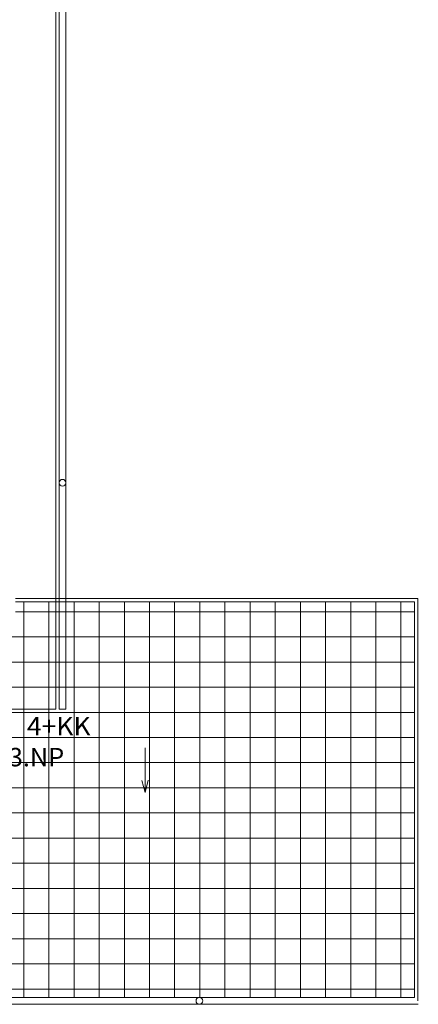
# Model space of a CAD drawing. Units: metres. Extents: x 0.007 to 0.277, y 0.003 to 0.196.
# Drawn here: x 0.212 to 0.236, y 0.076 to 0.134 of the extents above; entities that cross this region are included whole.
import ezdxf
from ezdxf.enums import TextEntityAlignment as Align

# ---------------------------------------------------------------- set-up
doc = ezdxf.new("R2010")
doc.units = ezdxf.units.M
doc.linetypes.add('GETRENNT', pattern=[31.75, 12.7, -6.35, 0, -6.35, 0, -6.35])
doc.linetypes.add('STRICHPUNKT', pattern=[25.4, 12.7, -6.35, 0, -6.35])
for name, color, linetype, lineweight in [('Obecn%%23301', 7, 'Continuous', 13), ('Obecn%%23305', 7, 'Continuous', 70), ('Rastr', 40, 'STRICHPUNKT', 18), ('Standard', 7, 'Continuous', 25)]:
    doc.layers.add(name, color=color, linetype=linetype, lineweight=lineweight)

msp = doc.modelspace()

# ---------------------------------------------------------------- linework, layer by layer
at = {"layer": 'Obecn%%23301', "color": 7, "linetype": 'ByBlock', "lineweight": 18}
for p, q in [((0.2360690614453902, 0.09975734163590051), (0.2120690614453903, 0.09975734163590051)), ((0.2360690614453902, 0.07575734163590053), (0.2360690614453902, 0.09975734163590051)), ((0.1720690614453903, 0.0755583254664805), (0.2360888746811022, 0.0755583254664805))]:
    msp.add_line(p, q, dxfattribs=at)
at = {"layer": 'Obecn%%23305', "color": 7, "linetype": 'ByBlock', "lineweight": 13}
for p, q in [((0.2146690614453902, 0.09315734163590056), (0.2146690614453902, 0.1381573416359005)), ((0.2150690614453903, 0.09315734163590056), (0.2150690614453903, 0.1381573416359005)), ((0.2120690614453903, 0.09955734163590053), (0.2358690614453903, 0.09955734163590053)), ((0.2358690614453903, 0.09955734163590053), (0.2358690614453903, 0.07595734163590054)), ((0.2150690614453903, 0.09315734163590056), (0.2146690614453902, 0.09315734163590056)), ((0.2197866561203212, 0.09085095551591417), (0.2197866561203212, 0.08819463051810467)), ((0.2197866561203212, 0.08819463051810467), (0.2195969754741379, 0.08890252832685643)), ((0.2197866561203212, 0.08819463051810467), (0.2199834415911389, 0.08892904389340028)), ((0.2358690614453903, 0.07595734163590054), (0.1722690614453903, 0.07595734163590054))]:
    msp.add_line(p, q, dxfattribs=at)
for centre in [(0.2148684374285104, 0.1066541249705126), (0.2230286397913275, 0.07575734163590053)]:
    msp.add_circle(centre, 0.0002, dxfattribs=at)
at = {"layer": 'Rastr', "color": 7, "linetype": 'ByBlock', "lineweight": 13}
msp.add_line((0.2144690614453903, 0.09315734163590055), (0.2144690614453903, 0.1381573416359005), dxfattribs=at)
at = {"layer": 'Rastr', "color": 7, "linetype": 'GETRENNT', "lineweight": 13}
msp.add_line((0.2144690614453903, 0.09315734163590052), (0.1696690614453902, 0.09315734163590057), dxfattribs=at)
at = {"layer": 'Standard', "color": 253, "linetype": 'ByBlock', "lineweight": 13}
for p, q in [((0.212554742028152, 0.07595734163590054), (0.212554742028152, 0.09955734163590053)), ((0.214054742028152, 0.07595734163590054), (0.214054742028152, 0.09955734163590053)), ((0.215554742028152, 0.07595734163590054), (0.215554742028152, 0.09955734163590053)), ((0.217054742028152, 0.07595734163590054), (0.217054742028152, 0.09955734163590052)), ((0.218554742028152, 0.07595734163590054), (0.218554742028152, 0.09955734163590052)), ((0.220054742028152, 0.07595734163590054), (0.220054742028152, 0.09955734163590052)), ((0.221554742028152, 0.07595734163590054), (0.221554742028152, 0.09955734163590052)), ((0.223054742028152, 0.07595734163590054), (0.223054742028152, 0.09955734163590052)), ((0.224554742028152, 0.07595734163590054), (0.224554742028152, 0.09955734163590052)), ((0.226054742028152, 0.07595734163590054), (0.226054742028152, 0.09955734163590052)), ((0.227554742028152, 0.07595734163590054), (0.227554742028152, 0.09955734163590052)), ((0.229054742028152, 0.07595734163590054), (0.229054742028152, 0.09955734163590052)), ((0.230554742028152, 0.07595734163590054), (0.230554742028152, 0.0995573416359005)), ((0.232054742028152, 0.07595734163590054), (0.232054742028152, 0.0995573416359005)), ((0.233554742028152, 0.07595734163590054), (0.233554742028152, 0.0995573416359005)), ((0.235054742028152, 0.07595734163590054), (0.235054742028152, 0.0995573416359005)), ((0.2358690614453902, 0.09896453917964079), (0.2120690614453901, 0.09896453917964079)), ((0.2358690614453902, 0.09746453917964079), (0.1978690614453901, 0.09746453917964079)), ((0.2358690614453902, 0.0959645391796408), (0.1978690614453901, 0.0959645391796408)), ((0.2358690614453902, 0.0944645391796408), (0.1978690614453901, 0.0944645391796408)), ((0.2358690614453902, 0.0929645391796408), (0.1722690614453901, 0.0929645391796408)), ((0.2358690614453902, 0.0914645391796408), (0.1722690614453901, 0.0914645391796408)), ((0.2358690614453902, 0.0899645391796408), (0.1722690614453901, 0.0899645391796408)), ((0.2358690614453902, 0.0884645391796408), (0.1722690614453901, 0.0884645391796408)), ((0.2358690614453902, 0.0869645391796408), (0.1722690614453901, 0.0869645391796408)), ((0.2358690614453902, 0.0854645391796408), (0.1722690614453901, 0.0854645391796408)), ((0.2358690614453902, 0.08396453917964079), (0.1722690614453901, 0.08396453917964079)), ((0.2358690614453902, 0.08246453917964079), (0.1722690614453901, 0.08246453917964079)), ((0.2358690614453902, 0.08096453917964079), (0.1722690614453901, 0.08096453917964079)), ((0.2358690614453902, 0.0794645391796408), (0.1722690614453901, 0.0794645391796408)), ((0.2358690614453902, 0.0779645391796408), (0.1722690614453901, 0.0779645391796408)), ((0.2358690614453902, 0.0764645391796408), (0.1722690614453901, 0.0764645391796408))]:
    msp.add_line(p, q, dxfattribs=at)

# ---------------------------------------------------------------- texts
at = {"layer": 'Standard', "color": 7, "linetype": 'ByBlock', "lineweight": 13, "width": 0.735}
for s, p, p2 in [('4+KK', (0.2127431515401464, 0.09158577498094056), (0.2165381515401464, 0.09158577498094056)), ('26,63 red.pl. v 3.NP', (0.2015305549236334, 0.08974427965704312), (0.2149688882569667, 0.08974427965704312))]:
    msp.add_text(s, height=0.001099999999999994, dxfattribs=at).set_placement(p, p2, align=Align.FIT)

doc.saveas('drawing.dxf')
